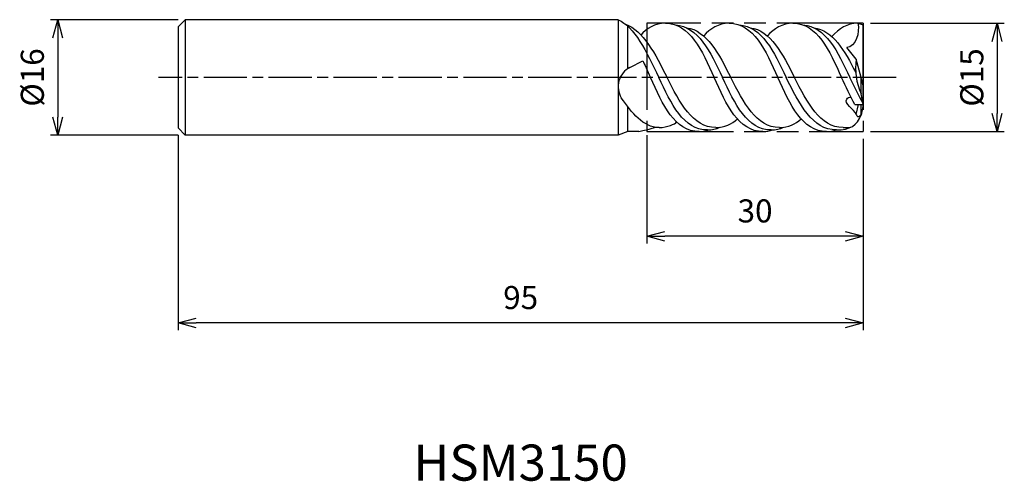
# Model space of a CAD drawing. Extents: x -117 to 20, y -56 to 8.
import ezdxf
from ezdxf.enums import TextEntityAlignment as Align

# ---------------------------------------------------------------- set-up
doc = ezdxf.new("R2010")
doc.units = 0
for name, pattern in [('AM_ISO08W050', [18, 12, -1.5, 3, -1.5]), ('AM_ISO08W050X2', [9, 6, -0.75, 1.5, -0.75]), ('AM_ISO09W050', [22.5, 12, -1.5, 3, -1.5, 3, -1.5])]:
    doc.linetypes.add(name, pattern=pattern)
doc.layers.get('0').update_dxf_attribs({"linetype": 'CONTINUOUS'})
doc.layers.get('DEFPOINTS').update_dxf_attribs({"linetype": 'CONTINUOUS'})
for name, color, linetype in [('AM_0', 7, 'CONTINUOUS'), ('AM_11', 3, 'AM_ISO09W050'), ('AM_5', 3, 'CONTINUOUS'), ('AM_6', 2, 'CONTINUOUS'), ('AM_7', 4, 'AM_ISO08W050')]:
    doc.layers.add(name, color=color, linetype=linetype)
doc.styles.add('ASAMI', font='simplex.shx', dxfattribs={"bigfont": 'EXTFONT.SHX'})
doc.styles.get("Standard").update_dxf_attribs({"font": 'simplex.shx', "bigfont": 'EXTFONT.SHX'})
doc.dimstyles.new('AM_JIS', dxfattribs={"dimtxt": 3.2, "dimasz": 2.5, "dimexe": 1, "dimexo": 1, "dimgap": 1.5, "dimtad": 3, "dimdec": 3, "dimtxsty": 'ASAMI', "dimblk": 'OPEN30', "dimcen": 0, "dimclrd": 256, "dimclre": 256, "dimclrt": 2, "dimazin": 3, "dimtp": 0.1, "dimtm": 0.1, "dimtfac": 0.71, "dimtdec": 3, "dimtmove": 0, "dimatfit": 3, "dimtzin": 0})

# ---------------------------------------------------------------- blocks, each defined once
blk = doc.blocks.new('_OPEN30')
at = {"color": 0}
for p, q in [((-1, 0.268), (0, 0)), ((0, 0), (-1, -0.268)), ((0, 0), (-1, 0))]:
    blk.add_line(p, q, dxfattribs=at)
blk = doc.blocks.new('*D5')
at = {"layer": 'AM_5'}
for p, q in [((-95, -8), (-95, -35.000001)), ((0, -8.5), (0, -35.000001)), ((-2.5, -34.000001), (-92.5, -34.000001))]:
    blk.add_line(p, q, dxfattribs=at)
at = {"layer": 'DEFPOINTS', "color": 0}
for p in [(-95, -7), (0, -7.5), (-95, -34.000001)]:
    blk.add_point(p, dxfattribs=at)
at = {"layer": 'AM_5', "xscale": 2.5, "yscale": 2.5, "zscale": 2.5, "rotation": 180}
blk.add_blockref('_OPEN30', (-95, -34.000001), dxfattribs=at)
at = {"layer": 'AM_5', "xscale": 2.5, "yscale": 2.5, "zscale": 2.5}
blk.add_blockref('_OPEN30', (0, -34.000001), dxfattribs=at)
at = {"layer": 'AM_5', "color": 2, "insert": (-47.5, -30.900001), "char_height": 3.2, "attachment_point": 5, "style": 'ASAMI'}
blk.add_mtext('95', dxfattribs=at)
blk = doc.blocks.new('*D6')
at = {"layer": 'AM_5'}
for p, q in [((-30, -8), (-30, -23.000001)), ((0, -8.5), (0, -23.000001)), ((-2.5, -22.000001), (-27.5, -22.000001))]:
    blk.add_line(p, q, dxfattribs=at)
at = {"layer": 'DEFPOINTS', "color": 0}
for p in [(-30, -7), (0, -7.5), (-30, -22.000001)]:
    blk.add_point(p, dxfattribs=at)
at = {"layer": 'AM_5', "xscale": 2.5, "yscale": 2.5, "zscale": 2.5, "rotation": 180}
blk.add_blockref('_OPEN30', (-30, -22.000001), dxfattribs=at)
at = {"layer": 'AM_5', "xscale": 2.5, "yscale": 2.5, "zscale": 2.5}
blk.add_blockref('_OPEN30', (0, -22.000001), dxfattribs=at)
at = {"layer": 'AM_5', "color": 2, "insert": (-15, -18.900001), "char_height": 3.2, "attachment_point": 5, "style": 'ASAMI'}
blk.add_mtext('30', dxfattribs=at)
blk = doc.blocks.new('*D7')
at = {"layer": 'AM_5'}
for p, q in [((1, 7.5), (19.56, 7.5)), ((18.56, 5), (18.56, -5)), ((1, -7.5), (19.56, -7.5))]:
    blk.add_line(p, q, dxfattribs=at)
at = {"layer": 'DEFPOINTS', "color": 0}
for p in [(0, 7.5), (0, -7.5), (18.56, -7.5)]:
    blk.add_point(p, dxfattribs=at)
at = {"layer": 'AM_5', "xscale": 2.5, "yscale": 2.5, "zscale": 2.5}
for p, rotation in [((18.56, 7.5), 90), ((18.56, -7.5), 270)]:
    blk.add_blockref('_OPEN30', p, dxfattribs=dict(at, rotation=rotation))
at = {"layer": 'AM_5', "color": 2, "insert": (15.46, 0), "char_height": 3.2, "attachment_point": 5, "rotation": 90, "style": 'ASAMI'}
blk.add_mtext('%%c15', dxfattribs=at)
blk = doc.blocks.new('*D8')
at = {"layer": 'AM_5'}
for p, q in [((-95, 8), (-112.69, 8)), ((-111.69, 5.5), (-111.69, -5.5)), ((-95, -8), (-112.69, -8))]:
    blk.add_line(p, q, dxfattribs=at)
at = {"layer": 'DEFPOINTS', "color": 0}
for p in [(-94, 8), (-111.69, -8), (-94, -8)]:
    blk.add_point(p, dxfattribs=at)
at = {"layer": 'AM_5', "xscale": 2.5, "yscale": 2.5, "zscale": 2.5}
for p, rotation in [((-111.69, 8), 90), ((-111.69, -8), 270)]:
    blk.add_blockref('_OPEN30', p, dxfattribs=dict(at, rotation=rotation))
at = {"layer": 'AM_5', "color": 2, "insert": (-114.79, 0), "char_height": 3.2, "attachment_point": 5, "rotation": 90, "style": 'ASAMI'}
blk.add_mtext('%%c16', dxfattribs=at)

msp = doc.modelspace()

# ---------------------------------------------------------------- linework, layer by layer
at = {"layer": 'AM_0'}
for p, q in [((-95, 7), (-94, 8)), ((-95, 7), (-95, -7)), ((-94, 8), (-94, -8)), ((-34, 8), (-94, 8)), ((-34, 8), (-34, -8)), ((-32.6263, 1.2295), (-32.6263, 7.0964)), ((-0.75, 7.5), (0, 7.299)), ((0, 0), (0, 7.299)), ((-30, 4.85), (-30, 1.1214)), ((-0.975, 2.529), (-2.2784, 4.1667)), ((-32.347, 1.3919), (-30.5818, 2.3123)), ((-0.3, 0), (-0.975, 2.529)), ((0, -1.1668), (-0.3, 0)), ((-0.3, -2.2606), (-0.3, 0)), ((0, 0), (-0.1531, -0.5714)), ((0, -3.75), (0, -1.1668)), ((0, -3.75), (-0.3, -2.2606)), ((-32.6263, -7.5), (-32.6263, -4.0613)), ((-1.1658, -3.75), (0, -3.75)), ((-0.975, -5.1271), (-0.6507, -3.75)), ((0, -3.75), (-0.3, -5.2084)), ((-0.3, -5.2084), (-0.3, -3.75)), ((-95, -7), (-94, -8)), ((-34, -8), (-94, -8)), ((-32.6263, -7.5), (-34, -8)), ((-31.1138, -7.5), (-32.6263, -7.5))]:
    msp.add_line(p, q, dxfattribs=at)
for centre, radius, start, end in [((-30.9807, -1.2789), 3, 117.092326, 211.247911), ((7.5095, 1.2824), 8.5756, 171.641157, 204.40249)]:
    msp.add_arc(centre, radius, start, end, dxfattribs=at)
for points in [[(-34, 8), (-31.7224, 7.102), (-30.0425, 3.551), (-28.3627, 0)], [(-32.9818, 7.4012), (-30.5041, 6.5075), (-28.8509, 3.2538), (-27.1976, 0)], [(-27.4214, 7.5), (-28.8956, 7.5), (-30.0489, 6.7796), (-30.8596, 5.8522)], [(-27.4214, 7.5), (-24.058, 7.5), (-22.3647, 3.75), (-20.6714, 0)], [(-26.0429, 7.2694), (-22.8866, 7.102), (-21.2068, 3.551), (-19.5269, 0)], [(-24.5309, 6.8968), (-21.6684, 6.5075), (-20.0152, 3.2538), (-18.3619, 0)], [(-18.5857, 7.5), (-20.0599, 7.5), (-21.2132, 6.7796), (-22.1238, 5.7448)], [(-18.5857, 7.5), (-15.2223, 7.5), (-13.529, 3.75), (-11.8357, 0)], [(-17.2071, 7.2694), (-14.0509, 7.102), (-12.3711, 3.551), (-10.6912, 0)], [(-15.6952, 6.8968), (-12.8327, 6.5075), (-11.1794, 3.2538), (-9.5262, 0)], [(-9.75, 7.5), (-11.2242, 7.5), (-12.3775, 6.7796), (-13.288, 5.7448)], [(-9.75, 7.5), (-6.3866, 7.5), (-4.6933, 3.75), (-3, 0)], [(-8.3714, 7.2694), (-5.2152, 7.102), (-3.5354, 3.551), (-1.8555, 0)], [(-6.8595, 6.8968), (-4.202, 6.5354), (-2.5867, 3.7052), (-1.0462, 0.6981)], [(-0.75, 7.5), (-2.2242, 7.5), (-3.3775, 6.7796), (-4.3506, 5.6546)], [(-0.75, 7.5), (-0.4367, 6.3185), (-1.0561, 4.1667), (-2.2784, 4.1667)], [(-30.5818, 2.3123), (-30.3552, 1.8782), (-29.9312, 0.9391), (-29.5071, 0)], [(-22.7571, -7.5), (-26.1205, -7.5), (-27.8138, -3.75), (-29.5071, 0)], [(-21.6127, -7.2756), (-24.9208, -7.2756), (-26.6417, -3.6378), (-28.3627, 0)], [(-20.4476, -6.9356), (-23.6737, -6.9356), (-25.4357, -3.4678), (-27.1976, 0)], [(-13.9214, -7.5), (-17.2848, -7.5), (-18.9781, -3.75), (-20.6714, 0)], [(-12.7769, -7.2756), (-16.0851, -7.2756), (-17.806, -3.6378), (-19.5269, 0)], [(-11.6119, -6.9356), (-14.838, -6.9356), (-16.6, -3.4678), (-18.3619, 0)], [(-5.0857, -7.5), (-8.4491, -7.5), (-10.1424, -3.75), (-11.8357, 0)], [(-3.7071, -7.2694), (-7.0674, -7.2694), (-8.8793, -3.6347), (-10.6912, 0)], [(-2.7762, -6.9356), (-6.0023, -6.9356), (-7.7642, -3.4678), (-9.5262, 0)], [(-1.1658, -3.75), (-1.8238, -2.6047), (-2.4119, -1.3024), (-3, 0)], [(0, -3.6311), (-0.6626, -2.5217), (-1.259, -1.2609), (-1.8555, 0)], [(-28.3179, -6.9356), (-30.5326, -6.9356), (-32.039, -4.8854), (-33.5455, -2.8351)], [(-3.7071, -7.2694), (-1.8656, -7.2756), (-0.8083, -6.6334), (-0.3, -5.2084)], [(-28.3179, -6.9356), (-27.1077, -6.9356), (-26.1035, -6.4476), (-25.8735, -6.1648)], [(-20.4476, -6.9356), (-19.2374, -6.9356), (-18.2332, -6.4476), (-17.4464, -5.7408)], [(-11.6119, -6.9356), (-10.4017, -6.9356), (-9.3975, -6.4476), (-8.6144, -5.7367)], [(-31.1138, -7.5), (-30.6587, -7.384), (-30.2457, -7.2936), (-28.7621, -6.9076)], [(-22.7571, -7.5), (-22.2634, -7.5), (-21.8056, -7.4192), (-21.3786, -7.2694)], [(-21.6127, -7.2756), (-20.9756, -7.2756), (-20.3974, -7.1407), (-19.8667, -6.8968)], [(-13.9214, -7.5), (-13.4277, -7.5), (-12.9699, -7.4192), (-12.5429, -7.2694)], [(-12.7769, -7.2756), (-12.1399, -7.2756), (-11.5616, -7.1407), (-11.0309, -6.8968)], [(-5.0857, -7.5), (-4.592, -7.5), (-4.1342, -7.4192), (-3.7071, -7.2694)], [(-2.7762, -6.9356), (-2.2629, -6.9322), (-1.7921, -6.9183), (-1.7505, -6.9072)]]:
    msp.add_open_spline(points, degree=3, dxfattribs=at)
for points, knots in [([(-0.975, -5.1271), (-1.2562, -4.3454), (-3.1459, -3.4514), (-1.9072, -2.693), (-1.7063, -2.7493)], [0, 0, 0, 0, 2.49218056, 3.11800418, 3.11800418, 3.11800418, 3.11800418]), ([(-0.3, -5.1271), (-0.422, -5.2503), (-0.6839, -5.7038), (-0.8884, -5.251), (-0.975, -5.1271)], [0, 0, 0, 0, 0.519963181, 0.97355146, 0.97355146, 0.97355146, 0.97355146])]:
    msp.add_open_spline(points, degree=3, knots=knots, dxfattribs=at)
at = {"layer": 'AM_11'}
for p, q in [((0, 7.5), (-30, 7.5)), ((-30, 7.5), (-30, -7.5)), ((0, 7.5), (0, -7.5)), ((-30, -7.5), (0, -7.5))]:
    msp.add_line(p, q, dxfattribs=at)
at = {"layer": 'AM_7', "linetype": 'AM_ISO08W050X2'}
msp.add_line((4.5578, 0), (-97.6947, 0), dxfattribs=at)

# ---------------------------------------------------------------- texts
at = {"layer": 'AM_6'}
msp.add_text('HSM3150', height=5, dxfattribs=at).set_placement((-47.5, -54), align=Align.MIDDLE)

# ---------------------------------------------------------------- dimensions: what is measured, and where the dimension line sits
at = {"layer": 'AM_5'}
for base, p1, p2, angle, picture, middle in [((-111.6947, -8), (-94, 8), (-94, -8), 270, '*D8', (-114.7947, 0)), ((18.5578, -7.5), (0, 7.5), (0, -7.5), 90, '*D7', (15.4578, 0))]:
    dim = msp.add_linear_dim(base=base, p1=p1, p2=p2, angle=angle, text='%%c<>', dimstyle='AM_JIS', dxfattribs=at)
    dim.commit()
    dim.dimension.update_dxf_attribs({"geometry": picture, "text_midpoint": middle})
for base, p2, picture, middle in [((-95, -34), (-95, -7), '*D5', (-47.5, -30.9)), ((-30, -22), (-30, -7), '*D6', (-15, -18.9))]:
    dim = msp.add_linear_dim(base=base, p1=(0, -7.5), p2=p2, angle=0, dimstyle='AM_JIS', dxfattribs=at)
    dim.commit()
    dim.dimension.update_dxf_attribs({"geometry": picture, "text_midpoint": middle})

doc.saveas('drawing.dxf')
